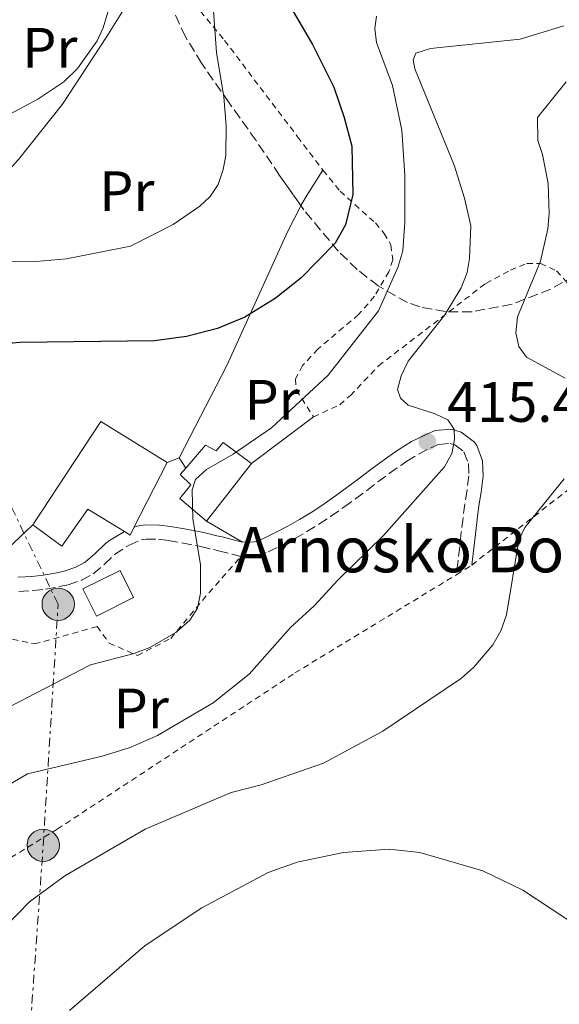
# Model space of a CAD drawing. Units: metres. Extents: x 616692 to 620115, y 4787271 to 4789643.
# Drawn here: x 617255 to 617350, y 4787407 to 4787581 of the extents above; entities that cross this region are included whole.
import ezdxf
from ezdxf.enums import TextEntityAlignment as Align

# ---------------------------------------------------------------- set-up
doc = ezdxf.new("R2010")
doc.units = ezdxf.units.M
doc.header["$MEASUREMENT"] = 0
for name, pattern in [('DGN Style 2', [1.7399219301090239, 1.043953158065414, -0.6959687720436097]), ('DGN Style 3', [2.435890702152634, 1.739921930109024, -0.6959687720436097]), ('DGN Style 7', [3.4798438602180486, 1.565929737098122, -0.6959687720436097, 0.5219765790327072, -0.6959687720436097])]:
    doc.linetypes.add(name, pattern=pattern)
for name, color, linetype, lineweight in [('Borda', 1, 'Continuous', 13), ('Camino', 7, 'DGN Style 3', 0), ('Cota de punto acotado terreno', 7, 'Continuous', 0), ('Curva de nivel directora', 30, 'Continuous', 30), ('Curva de nivel intermedia', 30, 'Continuous', 0), ('Edificio', 1, 'Continuous', 13), ('Etiqueta de uso rústico', 92, 'Continuous', 0), ('Línea de cambio de uso (parcela vista)', 92, 'Continuous', 0), ('Línea eléctrica', 6, 'DGN Style 7', 0), ('Margen derecho', 7, 'Continuous', 0), ('Poste tendido eléctrico', 7, 'Continuous', 0), ('Punto acotado terreno (símbolo)', 7, 'Continuous', 0), ('Tela metálica o alambrada', 7, 'DGN Style 2', 0), ('Texto de Borda', 7, 'Continuous', 0), ('Torre eléctrica', 7, 'Continuous', 0), ('Zona arbolada', 92, 'DGN Style 3', 0)]:
    doc.layers.add(name, color=color, linetype=linetype, lineweight=lineweight)
doc.styles.add('Style-Arial', font='arial.ttf')

# ---------------------------------------------------------------- blocks, each defined once
blk = doc.blocks.new('5PATER')
at = {"layer": 'Punto acotado terreno (símbolo)', "linetype": 'Continuous', "lineweight": 0}
h = blk.add_hatch(color=51, dxfattribs=at)
edge = h.paths.add_edge_path()
edge.add_ellipse((0, 0), major_axis=(-0.1095731443231308, -0.1110710700762829), ratio=0.9994222409660317, start_angle=0, end_angle=360)
blk = doc.blocks.new('5PELE')
at = {"layer": 'Torre eléctrica', "linetype": 'Continuous', "lineweight": 0}
h = blk.add_hatch(color=9, dxfattribs=at)
edge = h.paths.add_edge_path()
edge.add_arc((-2.000000476837158e-05, 0), 0.2850000000000001, 0, 360)
at = {"layer": 'Torre eléctrica', "color": 252, "linetype": 'Continuous', "lineweight": 0}
blk.add_circle((-2.000000476837158e-05, 0), 0.2850000000000001, dxfattribs=at)

msp = doc.modelspace()

# ---------------------------------------------------------------- linework, layer by layer
at = {"layer": 'Borda', "color": 23, "linetype": 'Continuous', "lineweight": 0, "elevation": 421.1100000000006, "flags": 128}
msp.add_lwpolyline([(617296.1100000005, 4787502.51), (617288.1799999997, 4787492.300000001)], dxfattribs=at)
at = {"layer": 'Borda', "color": 1, "linetype": 'Continuous', "lineweight": 13}
msp.add_polyline3d([(617291.0700000003, 4787506.189999999, 423.0500000000029), (617296.1100000005, 4787502.51, 421.1100000000006), (617288.1799999997, 4787492.300000001, 421.1100000000006), (617283.4699999997, 4787496.33, 421.3800000000047), (617285.3700000001, 4787498.74, 422.7700000000041), (617283.5300000003, 4787500.529999999, 422.7700000000041), (617284.5300000003, 4787501.680000001, 422.7700000000041), (617288.0099999999, 4787505.699999999, 422.7700000000041), (617289.8399999999, 4787504.699999999, 423.320000000007)], close=True, dxfattribs=at)
at = {"layer": 'Borda', "color": 23, "linetype": 'Continuous', "lineweight": 0}
for points in [[(617284.5300000003, 4787501.680000001, 422.7700000000041), (617288.0099999999, 4787505.699999999, 422.7700000000041), (617289.8399999999, 4787504.699999999, 423.320000000007), (617291.0700000003, 4787506.189999999, 423.0500000000029), (617296.1100000005, 4787502.51, 421.1100000000006)], [(617288.1799999997, 4787492.300000001, 421.1100000000006), (617283.4699999997, 4787496.33, 421.3800000000047), (617285.3700000001, 4787498.74, 422.7700000000041), (617283.5300000003, 4787500.529999999, 422.7700000000041), (617284.5300000003, 4787501.680000001, 422.7700000000041)]]:
    msp.add_polyline3d(points, dxfattribs=at)
at = {"layer": 'Camino', "color": 7, "linetype": 'DGN Style 3', "lineweight": 0}
msp.add_polyline3d([(617255.0899999988, 4787479.920000001, 423.8899999999995), (617257.5900000001, 4787480.08, 423.4799999999959), (617259.7600000004, 4787480.33, 423.1399999999995), (617262.2500000005, 4787480.770000001, 423.5500000000029), (617263.7600000014, 4787481.09, 423.6999999999971), (617266.1299999984, 4787481.900000001, 422.6999999999972), (617268.1999999981, 4787483.02, 421.7599999999948), (617270.1700000018, 4787484.710000001, 421.4199999999984), (617271.9699999989, 4787486.45, 421.229999999996), (617274.5300000004, 4787488.110000002, 421.3399999999965), (617276.6200000005, 4787489.01, 421.520000000004), (617277.5100000021, 4787489.17, 421.4799999999959), (617279.7099999993, 4787489.140000002, 420.8600000000007), (617281.4100000003, 4787488.9, 420.3699999999955), (617283.8400000001, 4787488.480000002, 420.1199999999953), (617286.2699999996, 4787488.03, 419.9400000000023), (617287.1399999991, 4787487.850000001, 419.8200000000069), (617289.4200000013, 4787487.310000001, 418.9400000000024), (617290.2999999997, 4787487.109999999, 418.7100000000065), (617292.699999998, 4787486.470000001, 418.9400000000024), (617294.229999999, 4787486.09, 418.9900000000054), (617297.0499999998, 4787486.210000001, 418.6600000000035), (617299.0300000003, 4787486.92, 418.4299999999931), (617301.4299999987, 4787488.060000001, 418.1100000000007), (617303.6799999995, 4787489.230000001, 417.7799999999989), (617305.8399999986, 4787490.470000002, 417.4499999999972), (617307.9499999986, 4787491.77, 417.1300000000048), (617310.0300000019, 4787493.130000001, 416.8099999999977), (617312.3699999999, 4787494.760000001, 416.4799999999959), (617314.3999999971, 4787496.230000001, 416.2599999999949), (617316.3999999977, 4787497.730000001, 416.0899999999965), (617318.379999998, 4787499.230000001, 415.9499999999971), (617320.3699999995, 4787500.710000001, 415.8399999999966), (617322.3900000001, 4787502.160000001, 415.7200000000012), (617323.4499999996, 4787502.890000002, 415.6600000000036), (617325.5100000005, 4787504.160000003, 415.5599999999977), (617327.6700000018, 4787505.25, 415.4700000000012), (617329.050000001, 4787505.850000001, 415.3800000000048), (617331.0899999995, 4787506.010000001, 415.199999999997), (617331.9200000009, 4787505.76, 415.1000000000059), (617333.5399999992, 4787504.550000001, 414.8800000000047), (617334.3199999993, 4787502.460000001, 414.3300000000019), (617334.420000002, 4787500.34, 413.7799999999988), (617334.0699999989, 4787497.78, 413.1300000000047), (617333.699999998, 4787495.370000001, 412.5399999999935), (617333.3799999983, 4787492.920000001, 412.0800000000018), (617333.0699999998, 4787490.300000002, 411.7100000000065), (617332.7899999982, 4787487.840000001, 411.3699999999955), (617332.4999999999, 4787485.380000002, 411.0299999999988), (617332.2100000015, 4787482.880000001, 410.9499999999972)], dxfattribs=at)
at = {"layer": 'Curva de nivel directora', "color": 30, "linetype": 'Continuous', "lineweight": 30, "elevation": 425, "flags": 128}
msp.add_lwpolyline([(617302.64, 4787583.570000002), (617306.8199999998, 4787576.34), (617310.5899999985, 4787568.820000002), (617312.4500000003, 4787563.480000001), (617313.7800000003, 4787558.440000001), (617313.9299999999, 4787549.930000001), (617312.6299999991, 4787544.560000001), (617310.8200000008, 4787541.320000002), (617304.7599999991, 4787535.160000001), (617300.2399999995, 4787531.600000001), (617294.9099999985, 4787528.260000002), (617290.0800000007, 4787526.29), (617284.6499999991, 4787524.870000001), (617279.0199999987, 4787524.130000001), (617255.3199999991, 4787523.830000001), (617252.5899999999, 4787523.560000001)], dxfattribs=at)
at = {"layer": 'Curva de nivel intermedia', "color": 30, "linetype": 'Continuous', "lineweight": 0, "flags": 128}
for points, elevation in [([(617272.2300000006, 4787587.099999998), (617269.9600000017, 4787579.3), (617268.9, 4787577.009999999), (617265.4100000008, 4787572.109999999), (617262.9900000002, 4787569.78), (617258.4300000004, 4787566.729999999), (617253.360000001, 4787564)], 435), ([(617289.1700000009, 4787585.659999998), (617289.9100000008, 4787574.960000001), (617291.2000000004, 4787567.17), (617291.6200000006, 4787562.050000001), (617291.5600000003, 4787556.81), (617291.1199999999, 4787554.310000001), (617290.2000000012, 4787551.680000001), (617288.810000001, 4787549.59), (617286.9900000015, 4787547.849999999), (617282.2700000008, 4787544.609999999), (617274.7400000005, 4787540.779999998), (617263.4599999995, 4787538.600000001), (617258.1100000008, 4787538.119999998), (617236.5599999991, 4787538.140000001)], 430.0000000000001), ([(617253.3400000009, 4787459.529999999), (617267.6900000008, 4787467), (617275.4400000002, 4787468.96), (617278.1600000004, 4787470.050000001), (617282.7400000002, 4787472.67), (617285.2300000002, 4787474.880000001), (617286.5500000013, 4787477), (617287.1200000012, 4787479.630000001), (617287.11, 4787484.689999999), (617285.750000001, 4787492.7), (617285.6399999993, 4787497.82), (617286.2100000015, 4787499.67), (617288.1500000015, 4787501.430000001), (617292.8800000013, 4787504.159999999), (617299.6000000002, 4787508.769999999), (617309.6100000015, 4787518.069999999), (617318.4500000017, 4787529.429999998), (617321.9000000006, 4787537.019999999), (617322.740000001, 4787539.980000001), (617323.1400000011, 4787545.019999999), (617323.100000001, 4787553.3), (617322.5800000001, 4787561.269999999), (617320.9300000005, 4787569.160000001), (617318.1299999999, 4787576.699999998), (617317.8300000003, 4787579.179999999), (617318.1000000008, 4787581.390000001)], 420), ([(617249.1100000021, 4787443.34), (617256.610000001, 4787447.779999999), (617269.7500000016, 4787450.88), (617274.7100000015, 4787452.41), (617279.5100000004, 4787454.55), (617289.3099999995, 4787460.27), (617295.6999999998, 4787465.359999999), (617302.9599999997, 4787473.54), (617307.1300000006, 4787477.4), (617311.2900000003, 4787481.91), (617319.3500000003, 4787489.81), (617330.0999999993, 4787501.92), (617331.370000001, 4787504.26), (617331.8899999997, 4787506.699999998), (617331.8000000003, 4787508.55), (617330.6900000017, 4787510.179999999), (617328.4400000008, 4787511.24), (617323.7100000011, 4787512.789999999), (617322.3299999997, 4787514.019999999), (617321.8400000003, 4787515.53), (617322.4600000017, 4787517.949999998), (617323.6799999998, 4787520.53), (617330.1799999997, 4787528.699999999), (617333.0200000006, 4787533.460000001), (617334.0800000001, 4787536.179999999), (617334.5200000005, 4787538.640000001), (617334.7400000017, 4787544.399999999), (617333.6100000007, 4787549.279999999), (617331.8099999991, 4787555.090000001), (617324.8700000012, 4787572.09), (617324.5600000005, 4787573.689999999), (617325.0800000012, 4787574.829999999), (617327.6300000016, 4787575.640000001), (617343.4500000001, 4787577.33), (617351.1500000001, 4787579.680000001)], 415.0000000000002), ([(617351.5300000003, 4787569.769999999), (617346.49, 4787563.52), (617346.53, 4787559.42), (617347.3900000006, 4787556.999999999), (617348.3600000007, 4787551.880000001), (617348.5599999996, 4787546.579999999), (617348.3099999992, 4787543.850000001), (617347.0399999997, 4787538.17), (617342.9400000004, 4787528.349999999), (617342.6800000012, 4787525.55), (617343.2199999997, 4787523.109999999), (617344.5800000011, 4787521.23), (617351.3500000014, 4787517.510000001)], 410), ([(617351.2199999995, 4787499.759999999), (617344.2400000013, 4787491.229999999), (617343.230000001, 4787488.939999998), (617341.0400000005, 4787475.779999999), (617340.01, 4787472.960000001), (617338.6100000008, 4787470.5), (617335.2500000015, 4787466.589999998), (617333.1200000013, 4787464.609999998), (617319.2400000007, 4787455.27), (617308.76, 4787449.63), (617297.7899999997, 4787445.810000001), (617292.5100000004, 4787444.5), (617277.3500000013, 4787438), (617263.1700000013, 4787429.789999999), (617256.9700000008, 4787425.180000001), (617248.7000000007, 4787416.71), (617245.2600000007, 4787412.340000001), (617243.9300000007, 4787410.159999999), (617240.2300000016, 4787402.42), (617235.8500000006, 4787386.649999999), (617233.3600000006, 4787382.190000001)], 410), ([(617336.8499999995, 4787430.640000001), (617325.7300000017, 4787433.92), (617320.3499999995, 4787434.480000001), (617312.3200000006, 4787433.91), (617304.1199999999, 4787432.199999998), (617299.0300000003, 4787430.350000001), (617287.3100000012, 4787424.149999999), (617277.3400000001, 4787417.509999998), (617264.0300000019, 4787406.039999999)], 405.0000000000003), ([(617353.8900000005, 4787420.689999999), (617343.8900000004, 4787427.279999998), (617336.8499999995, 4787430.640000001)], 405.0000000000002)]:
    msp.add_lwpolyline(points, dxfattribs=dict(at, elevation=elevation))
at = {"layer": 'Edificio', "color": 51, "linetype": 'Continuous', "lineweight": 13, "extrusion": (0.1153275053378255, 0.1482724128345272, 0.9821989910933434), "elevation": 781457.9553618237, "flags": 128}
msp.add_lwpolyline([(2452080.918636482, -4083834.76085211), (2452082.596861406, -4083856.906959243), (2452068.938464661, -4083858.397562608)], dxfattribs=at)
at = {"layer": 'Edificio', "color": 51, "linetype": 'Continuous', "lineweight": 13, "extrusion": (0.1711025309264589, 0.3346134819884003, 0.9266918266512114), "elevation": 1707971.806950666, "flags": 128}
msp.add_lwpolyline([(1630035.009770242, -4210348.702887818), (1630035.009770242, -4210334.813337789)], dxfattribs=at)
at = {"layer": 'Edificio', "color": 51, "linetype": 'Continuous', "lineweight": 13, "extrusion": (0.1749171561266147, 0.3270602874009536, 0.9286740854022919), "elevation": 1674166.474182944, "flags": 128}
msp.add_lwpolyline([(1713490.293443577, -4190730.091262815), (1713490.261121935, -4190728.47356219), (1713491.435327034, -4190728.554447221)], dxfattribs=at)
at = {"layer": 'Edificio', "color": 1, "linetype": 'Continuous', "lineweight": 13, "elevation": 423.6000000000059, "flags": 128}
msp.add_lwpolyline([(617275.29, 4787478.859999999), (617268.75, 4787475.59), (617266.3700000001, 4787480.359999999), (617272.9199999999, 4787483.619999999), (617275.29, 4787478.859999999)], close=True, dxfattribs=at)
at = {"layer": 'Edificio', "color": 51, "linetype": 'Continuous', "lineweight": 13, "elevation": 423.6000000000059, "flags": 128}
msp.add_lwpolyline([(617272.9199999999, 4787483.619999999), (617266.3700000001, 4787480.359999999), (617268.75, 4787475.59), (617275.29, 4787478.859999999), (617272.9199999999, 4787483.619999999)], dxfattribs=at)
at = {"layer": 'Edificio', "color": 1, "linetype": 'Continuous', "lineweight": 13}
msp.add_polyline3d([(617281.2400000002, 4787502.66, 421.3800000000047), (617275.3799999999, 4787491.199999999, 426.6000000000058), (617274.7000000002, 4787489.859999999, 427.1999999999971), (617273.7000000002, 4787490.480000001, 427.1699999999983), (617267.2599999999, 4787494.42, 426.929999999993), (617262.6900000004, 4787487.890000001, 426.3699999999953), (617257.5300000003, 4787491.689999999, 425.820000000007), (617269.5599999996, 4787509.890000001, 421.6600000000035)], close=True, dxfattribs=at)
at = {"layer": 'Edificio', "color": 51, "linetype": 'Continuous', "lineweight": 13}
msp.add_polyline3d([(617273.7000000002, 4787490.480000001, 427.1699999999983), (617267.2599999999, 4787494.42, 426.929999999993), (617262.6900000004, 4787487.890000001, 426.3699999999953), (617257.5300000003, 4787491.689999999, 425.820000000007)], dxfattribs=at)
at = {"layer": 'Línea de cambio de uso (parcela vista)', "color": 92, "linetype": 'Continuous', "lineweight": 0, "extrusion": (0.8490053364794687, -0.4479513138060796, 0.2802312600135667), "elevation": -1620373.463967198, "flags": 128}
msp.add_lwpolyline([(4522376.505815515, 473478.1765740772), (4522378.888324044, 473477.7690454308), (4522383.822890944, 473476.2064355906)], dxfattribs=at)
at = {"layer": 'Línea de cambio de uso (parcela vista)', "color": 92, "linetype": 'Continuous', "lineweight": 0, "extrusion": (0.05027177447342221, 0.03778446844664043, 0.9980205822704753), "elevation": 212344.2783826937, "flags": 128}
msp.add_lwpolyline([(3456169.362628491, -3363202.368972811), (3456169.362628491, -3363188.693896943)], dxfattribs=at)
at = {"layer": 'Línea de cambio de uso (parcela vista)', "color": 92, "linetype": 'Continuous', "lineweight": 0, "elevation": 421.0399999999936, "flags": 128}
for points in [[(617283.3700000001, 4787503.480000001), (617281.2400000002, 4787502.66)], [(617284.5300000003, 4787501.680000001), (617283.3700000001, 4787503.480000001)]]:
    msp.add_lwpolyline(points, dxfattribs=at)
at = {"layer": 'Línea de cambio de uso (parcela vista)', "color": 92, "linetype": 'Continuous', "lineweight": 0, "extrusion": (0.1332076831167971, 0.1257527612322057, 0.9830777976341094), "elevation": 684680.2060988477, "flags": 128}
msp.add_lwpolyline([(3057553.793390626, -3672010.55765396), (3057553.793390627, -3672001.059243567)], dxfattribs=at)
at = {"layer": 'Línea de cambio de uso (parcela vista)', "color": 92, "linetype": 'Continuous', "lineweight": 0, "extrusion": (0.1007264442288593, -0.0590630497140197, 0.9931594733936185), "elevation": -220169.6742795782, "flags": 128}
msp.add_lwpolyline([(4442104.105976668, 1876255.895196549), (4442104.105976668, 1876263.260364572)], dxfattribs=at)
at = {"layer": 'Línea de cambio de uso (parcela vista)', "color": 92, "linetype": 'Continuous', "lineweight": 0}
for points in [[(617278.7300000006, 4787590.99, 433.3399999999965), (617273.2100000001, 4787582.029999999, 435.4799999999959), (617270.5800000001, 4787577.800000001, 435.6699999999983), (617262.7800000003, 4787565.84, 434.6699999999983), (617255.04, 4787556.100000001, 433.4499999999971), (617252.2000000002, 4787553, 433.3000000000029), (617249.3700000001, 4787552.710000001, 433.7200000000012), (617244.25, 4787555.180000001, 434.4400000000023), (617240.3200000003, 4787557.59, 435.0800000000018), (617235.9100000003, 4787561.140000001, 436.6999999999971)], [(617283.3700000001, 4787503.480000001, 420.1699999999983), (617291.7400000002, 4787519.779999999, 423.6699999999983), (617302.4699999997, 4787543.480000001, 427.7899999999936), (617304.7599999999, 4787547.930000001, 427.8099999999977), (617304.7872000001, 4787547.976100001, 427.8012000000017)]]:
    msp.add_polyline3d(points, dxfattribs=at)
at = {"layer": 'Línea eléctrica', "color": 6, "linetype": 'DGN Style 7', "lineweight": 0}
msp.add_polyline3d([(617248.870000001, 4787279.769999999, 396.75), (617249.1700000028, 4787303.23, 395.4499999999971), (617255.9200000007, 4787386.470000001, 403.1300000000047), (617259.3799999986, 4787435.17, 411.7400000000052), (617262.0200000006, 4787477.67, 422.5899999999965), (617230.6700000021, 4787542.800000001, 431.7700000000041), (617218.7892935772, 4787582.070163937, 443.6441999999952), (617212.4299999987, 4787603.09, 450), (617168.0899999995, 4787625.86, 467.6100000000006), (617125.29, 4787644.189999999, 463.2299999999959), (617070.4800000013, 4787633.619999998, 454.75), (616999.3099999987, 4787627.069999999, 454.5299999999989), (616954.9699999993, 4787630.980000001, 444.1999999999971), (616889.1200000008, 4787641.759999999, 429.6699999999983), (616863.4499999998, 4787666.609999999, 424.6900000000023), (616822.4600000011, 4787693.3, 423.3099999999977), (616827.3799999985, 4787703.98, 423.179999999993)], dxfattribs=at)
at = {"layer": 'Margen derecho', "color": 7, "linetype": 'Continuous', "lineweight": 0}
for points in [[(617294.4899999984, 4787488.600000001, 418.9900000000054), (617296.5699999994, 4787488.689999999, 418.6600000000035), (617298.0699999991, 4787489.230000001, 418.4299999999931), (617300.32, 4787490.290000003, 418.1100000000007), (617302.4799999992, 4787491.420000001, 417.7799999999989), (617304.5599999978, 4787492.619999999, 417.4499999999972), (617306.6099999998, 4787493.869999999, 417.1300000000048), (617308.6499999983, 4787495.210000002, 416.8099999999977), (617310.9200000013, 4787496.790000003, 416.4799999999959), (617312.9100000008, 4787498.240000002, 416.2599999999949), (617314.8999999978, 4787499.730000001, 416.0899999999965), (617316.8899999993, 4787501.230000001, 415.9499999999971), (617318.8999999987, 4787502.720000003, 415.8399999999966), (617320.9499999986, 4787504.2, 415.7200000000012), (617322.0799999972, 4787504.980000002, 415.6600000000036), (617324.3000000013, 4787506.340000001, 415.5599999999977), (617326.6099999979, 4787507.51, 415.4700000000012), (617328.4299999997, 4787508.310000001, 415.3800000000048), (617331.36, 4787508.540000003, 415.199999999997), (617333.0599999987, 4787508.030000002, 415.1000000000059), (617335.4200000013, 4787506.27, 414.8800000000047), (617335.8000000013, 4787505.660000003, 414.8300000000018), (617336.8000000003, 4787502.960000002, 414.3300000000019), (617336.9299999999, 4787500.270000001, 413.7799999999988), (617336.5399999989, 4787497.420000001, 413.1300000000047), (617336.1799999991, 4787495.02, 412.5399999999935), (617335.8599999994, 4787492.61, 412.0800000000018), (617335.5599999976, 4787490.010000001, 411.7100000000065), (617335.2699999993, 4787487.550000002, 411.3699999999955), (617334.9899999977, 4787485.090000001, 411.0299999999988), (617334.9299999995, 4787484.580000003, 410.9499999999972)], [(617275.3799999976, 4787491.2, 421.4799999999959), (617275.8899999994, 4787491.41, 421.520000000004), (617277.2999999998, 4787491.670000002, 421.4799999999959), (617279.8999999971, 4787491.640000001, 420.8600000000007), (617281.7999999992, 4787491.37, 420.3699999999955), (617284.2800000003, 4787490.940000001, 420.1199999999953), (617286.7500000001, 4787490.490000002, 419.9400000000023), (617287.6799999999, 4787490.290000003, 419.8200000000069), (617289.989999999, 4787489.750000002, 418.9400000000024), (617290.9099999998, 4787489.53, 418.7100000000065), (617293.3199999994, 4787488.890000001, 418.9400000000024), (617294.4899999984, 4787488.600000001, 418.9900000000054)], [(617254.9400000013, 4787482.42, 423.8899999999995), (617257.3700000009, 4787482.57, 423.4799999999959), (617259.3999999983, 4787482.810000001, 423.1399999999995), (617261.780000001, 4787483.220000001, 423.5500000000029), (617263.0899999986, 4787483.510000001, 423.6999999999971), (617265.1200000005, 4787484.190000001, 422.6999999999972), (617266.7800000011, 4787485.090000001, 421.7599999999948), (617268.4799999997, 4787486.550000001, 421.4199999999984), (617270.3399999995, 4787488.359999999, 421.229999999996), (617271.0500000003, 4787488.890000001, 421.1999999999971), (617273.699999999, 4787490.480000001, 421.3600000000006)]]:
    msp.add_polyline3d(points, dxfattribs=at)
at = {"layer": 'Tela metálica o alambrada', "color": 7, "linetype": 'DGN Style 2', "lineweight": 0, "extrusion": (0.1003359746999759, 0.07861884173360628, 0.9918426134752792), "elevation": 438734.7243394941, "flags": 128}
msp.add_lwpolyline([(3387681.037766246, -3410607.015798171), (3387681.037766246, -3410661.695954535)], dxfattribs=at)
at = {"layer": 'Tela metálica o alambrada', "color": 7, "linetype": 'DGN Style 2', "lineweight": 0, "extrusion": (-0.06243894484583179, 0.280213803316371, 0.9579047982954849), "elevation": 1303366.913177167, "flags": 128}
msp.add_lwpolyline([(-1643794.234182949, -4347443.703835567), (-1643796.904031024, -4347444.644320152), (-1643797.258808372, -4347444.818483963)], dxfattribs=at)
at = {"layer": 'Tela metálica o alambrada', "color": 7, "linetype": 'DGN Style 2', "lineweight": 0}
for points in [[(617278.7300000006, 4787590.99, 433.3399999999965), (617286.0099999999, 4787583.57, 430.7899999999936), (617291.3300000001, 4787577.09, 429.3500000000058), (617304.2199999997, 4787560.100000001, 427.0899999999965), (617308.6900000004, 4787554.189999999, 425.9100000000035)], [(617308.6900000004, 4787554.189999999, 425.9100000000035), (617311.7300000006, 4787550.49, 424.6900000000023), (617317.9400000004, 4787544.9, 421.8999999999942), (617319.4600000001, 4787543.07, 420.8800000000047), (617320.6399999997, 4787541.029999999, 420.179999999993), (617320.9699999997, 4787538.369999999, 420.1699999999983), (617320.3200000003, 4787536.310000001, 420.1699999999983), (617317.7699999996, 4787531.980000001, 420.1699999999983), (617314.9699999997, 4787528.74, 420.1699999999983), (617307.7599999999, 4787522.67, 421.1699999999983), (617305.0899999999, 4787519.76, 421.0399999999936), (617303.8200000003, 4787517.369999999, 420.6699999999983), (617304.0099999999, 4787515.439999999, 420.1699999999983), (617307.0199999996, 4787510.710000001, 418.4400000000023)], [(617307.0199999996, 4787510.710000001, 418.4400000000023), (617311.6500000004, 4787512.83, 418.3399999999965), (617313.5099999999, 4787514.470000001, 418.0800000000018), (617318.4900000002, 4787519.710000001, 416.7100000000065), (617337.3799999999, 4787534.25, 410.9100000000035), (617341.7100000001, 4787536.58, 409.6999999999971), (617344.5999999996, 4787537.75, 408.9100000000035), (617347.0300000003, 4787537.76, 408.8500000000058), (617349.8399999999, 4787536.449999999, 408.9100000000035), (617351.5199999996, 4787534.59, 408.320000000007), (617353.7699999996, 4787530.199999999, 406.8399999999965), (617355.3899999997, 4787528.800000001, 406.3099999999977), (617364.4000000004, 4787524.76, 404.7400000000052), (617375.4900000002, 4787519.289999999, 403.7100000000065), (617377.6200000001, 4787518.029999999, 403.7100000000065)], [(617253.9500000002, 4787471.52, 423.7200000000012), (617257.8200000003, 4787470.66, 422.8500000000058), (617268.9000000004, 4787473.75, 421.1199999999953), (617270.9800000006, 4787470.83, 421.1199999999953), (617276.0099999999, 4787468.619999999, 421.1199999999953), (617281.8799999999, 4787471.65, 421.1199999999953), (617288.5899999999, 4787479.680000001, 420.2599999999948), (617294.2300000006, 4787486.09, 418.9900000000052)], [(617221.0700000003, 4787412.980000001, 415.9199999999983), (617261.8600000005, 4787438.01, 411.5899999999965), (617303.75, 4787465.560000001, 414.1900000000023), (617332.2100000001, 4787482.880000001, 411)]]:
    msp.add_polyline3d(points, dxfattribs=at)
at = {"layer": 'Zona arbolada', "color": 92, "linetype": 'DGN Style 3', "lineweight": 0}
for points in [[(617353.0499999998, 4787535.619999999, 411.9499999999971), (617348.7999999998, 4787533.24, 413.4100000000035), (617342, 4787530.57, 416.4700000000012), (617334.9600000001, 4787529.25, 420.1100000000006), (617330.2999999998, 4787529.26, 422.6000000000058), (617325.7699999996, 4787530.100000001, 424.9700000000012), (617323.5899999999, 4787530.859999999, 426.0599999999977), (617318.4100000003, 4787533.789999999, 428.429999999993), (617314.7400000002, 4787536.680000001, 430.1600000000035), (617311.3899999997, 4787539.91, 431.8099999999977), (617305.3200000003, 4787547.220000001, 434.7700000000041), (617301.0499999998, 4787553.279999999, 436.6000000000058), (617296.8899999997, 4787559.439999999, 437.9400000000023), (617292.1399999997, 4787566.109999999, 438.8500000000058), (617287.2999999998, 4787573.050000001, 439.3099999999977), (617284.4600000001, 4787577.74, 439.3699999999953), (617282.25, 4787582.430000001, 439.2299999999959)], [(617304.7872000001, 4787547.976100001, 434.9983000000066), (617301.0499999998, 4787553.279999999, 436.6000000000058), (617296.8899999997, 4787559.439999999, 437.9400000000023), (617292.1399999997, 4787566.109999999, 438.8500000000058), (617287.2999999998, 4787573.050000001, 439.3099999999977), (617284.4600000001, 4787577.74, 439.3699999999953), (617282.25, 4787582.430000001, 439.2299999999959)], [(617353.0499999998, 4787535.619999999, 411.9499999999971), (617348.7999999998, 4787533.24, 413.4100000000035), (617342, 4787530.57, 416.4700000000012), (617334.9600000001, 4787529.25, 420.1100000000006), (617330.2999999998, 4787529.26, 422.6000000000058), (617325.7699999996, 4787530.100000001, 424.9700000000012), (617323.5899999999, 4787530.859999999, 426.0599999999977), (617318.4100000003, 4787533.789999999, 428.429999999993), (617314.7400000002, 4787536.680000001, 430.1600000000035), (617311.3899999997, 4787539.91, 431.8099999999977), (617305.3200000003, 4787547.220000001, 434.7700000000041), (617304.7872000001, 4787547.976100001, 434.9983000000066)]]:
    msp.add_polyline3d(points, dxfattribs=at)

# ---------------------------------------------------------------- block references
at = {"layer": 'Poste tendido eléctrico', "color": 7, "linetype": 'Continuous', "lineweight": 0, "xscale": 10, "yscale": 10, "zscale": 10}
for p in [(617262.0200000006, 4787477.67, 422.5899999999965), (617259.3799999986, 4787435.17, 411.7400000000052)]:
    msp.add_blockref('5PELE', p, dxfattribs=at)
at = {"layer": 'Punto acotado terreno (símbolo)', "color": 7, "linetype": 'Continuous', "lineweight": 0, "xscale": 10, "yscale": 10, "zscale": 10}
msp.add_blockref('5PATER', (617327.0700000006, 4787506.33, 415.4400000000028), dxfattribs=at)

# ---------------------------------------------------------------- texts
at = {"layer": 'Cota de punto acotado terreno', "color": 7, "linetype": 'Continuous', "lineweight": 0, "style": 'Style-Arial'}
msp.add_text('415.44', height=7.000000000000002, dxfattribs=at).set_placement((617330.5700000013, 4787509.83, 415.4400000000023))
at = {"layer": 'Etiqueta de uso rústico', "color": 92, "linetype": 'Continuous', "lineweight": 0, "style": 'Style-Arial'}
for p in [(617260.5454566109, 4787575.800010002, 436.6699999999983), (617274.1154566106, 4787550.500010001, 431.7400000000052), (617299.725456609, 4787513.730010001, 421.5500000000029), (617276.6554566099, 4787459.310010002, 417.1999999999971)]:
    msp.add_text('Pr', height=7.000000000000002, dxfattribs=at).set_placement(p, align=Align.MIDDLE_CENTER)
at = {"layer": 'Texto de Borda', "color": 7, "linetype": 'Continuous', "lineweight": 0, "style": 'Style-Arial'}
msp.add_text('Arnosko Borda', height=8, dxfattribs=at).set_placement((617293.1000000008, 4787483.3, 418.9100000000035))

doc.saveas('drawing.dxf')
